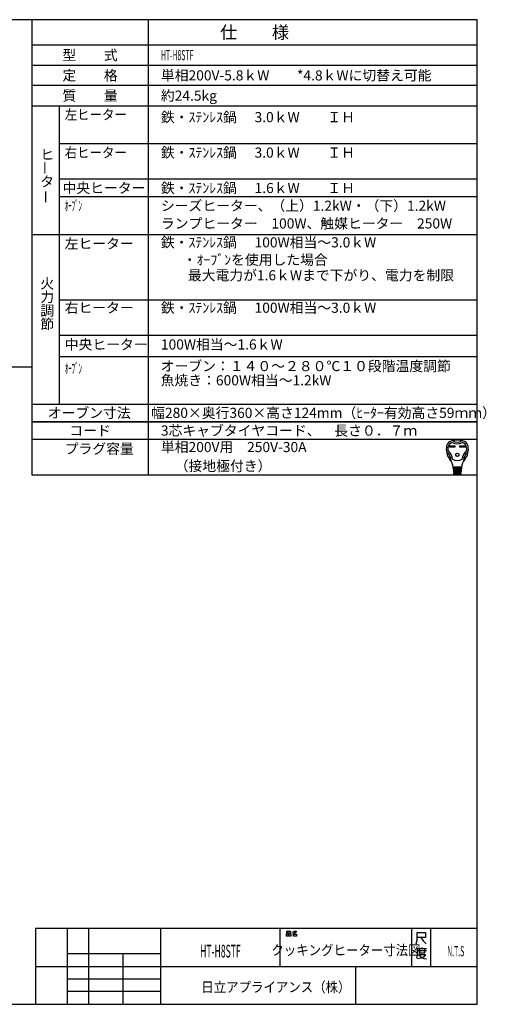
# Model space of a CAD drawing. Extents: x -762 to -212, y 859 to 1248.
# Drawn here: x -397 to -212, y 859 to 1248 of the extents above; entities that cross this region are included whole.
import ezdxf
from ezdxf.enums import TextEntityAlignment as Align

# ---------------------------------------------------------------- set-up
doc = ezdxf.new("R2010")
doc.units = 0
doc.header["$LTSCALE"] = 11.16
doc.layers.get('0').update_dxf_attribs({"linetype": 'CONTINUOUS'})
doc.layers.add('1', color=7, linetype='CONTINUOUS')
doc.layers.add('6', color=7, linetype='CONTINUOUS')
doc.styles.get("Standard").update_dxf_attribs({"font": 'TXT', "bigfont": 'BIGFONT'})

msp = doc.modelspace()

# ---------------------------------------------------------------- linework, layer by layer
at = {"color": 10, "linetype": 'CONTINUOUS'}
for p, q in [((-215.713, 1137.168), (-380.713, 1137.168)), ((-215.713, 1123.168), (-380.713, 1123.168)), ((-215.713, 1114.774), (-380.713, 1114.774)), ((-215.713, 1089.136), (-391.713, 1089.136)), ((-215.713, 1082.136), (-391.713, 1082.136)), ((-226.748, 1079.651), (-224.594, 1079.651)), ((-226.748, 1079.133), (-226.748, 1079.651)), ((-224.594, 1079.133), (-226.748, 1079.133)), ((-226.7, 1079.603), (-224.642, 1079.603)), ((-226.7, 1079.182), (-226.7, 1079.603)), ((-226.4, 1079.473), (-226.7, 1079.603)), ((-226.7, 1079.182), (-226.4, 1079.311)), ((-224.642, 1079.182), (-226.7, 1079.182)), ((-224.942, 1079.473), (-226.4, 1079.473)), ((-226.4, 1079.473), (-226.4, 1079.311)), ((-226.4, 1079.311), (-224.942, 1079.311)), ((-224.942, 1079.473), (-224.642, 1079.603)), ((-224.942, 1079.311), (-224.942, 1079.473)), ((-224.942, 1079.311), (-224.642, 1079.182)), ((-224.642, 1079.603), (-224.642, 1079.182)), ((-224.594, 1079.651), (-224.594, 1079.133)), ((-222.633, 1079.133), (-222.633, 1079.651)), ((-222.633, 1079.651), (-220.479, 1079.651)), ((-220.479, 1079.133), (-222.633, 1079.133)), ((-222.585, 1079.182), (-222.585, 1079.603)), ((-222.585, 1079.603), (-220.527, 1079.603)), ((-222.285, 1079.473), (-222.585, 1079.603)), ((-222.285, 1079.311), (-222.585, 1079.182)), ((-220.527, 1079.182), (-222.585, 1079.182)), ((-222.285, 1079.311), (-222.285, 1079.473)), ((-222.285, 1079.473), (-220.827, 1079.473)), ((-220.827, 1079.311), (-222.285, 1079.311)), ((-220.827, 1079.473), (-220.527, 1079.603)), ((-220.827, 1079.473), (-220.827, 1079.311)), ((-220.827, 1079.311), (-220.527, 1079.182)), ((-220.527, 1079.603), (-220.527, 1079.182)), ((-220.479, 1079.651), (-220.479, 1079.133)), ((-221.935, 1071.13), (-225.292, 1071.13)), ((-225.266, 1070.806), (-221.961, 1070.806)), ((-225.24, 1070.482), (-225.266, 1070.806)), ((-221.987, 1070.482), (-225.24, 1070.482)), ((-225.214, 1070.158), (-225.188, 1069.834)), ((-222.013, 1070.158), (-225.214, 1070.158)), ((-225.21, 1071.119), (-225.185, 1070.806)), ((-225.188, 1069.834), (-222.039, 1069.834)), ((-225.159, 1070.482), (-225.133, 1070.158)), ((-225.107, 1069.834), (-225.081, 1069.51)), ((-224.634, 1070.806), (-224.634, 1071.13)), ((-224.634, 1070.158), (-224.634, 1070.482)), ((-224.634, 1069.51), (-224.634, 1069.834)), ((-222.593, 1070.806), (-222.593, 1071.13)), ((-222.593, 1070.158), (-222.593, 1070.482)), ((-222.593, 1069.51), (-222.593, 1069.834)), ((-222.12, 1069.834), (-222.146, 1069.51)), ((-222.068, 1070.482), (-222.094, 1070.158)), ((-222.017, 1071.119), (-222.042, 1070.806)), ((-222.039, 1069.834), (-222.013, 1070.158)), ((-221.961, 1070.806), (-221.987, 1070.482)), ((-222.065, 1069.51), (-225.162, 1069.51)), ((-225.162, 1069.51), (-225.136, 1069.186)), ((-225.136, 1069.186), (-222.091, 1069.186)), ((-222.117, 1068.862), (-225.11, 1068.862)), ((-225.11, 1068.862), (-225.089, 1068.6)), ((-225.055, 1069.186), (-225.029, 1068.862)), ((-224.933, 1068.376), (-222.38, 1068.376)), ((-224.634, 1068.862), (-224.634, 1069.186)), ((-222.593, 1068.862), (-222.593, 1069.186)), ((-222.198, 1068.862), (-222.172, 1069.186)), ((-222.138, 1068.6), (-222.117, 1068.862)), ((-222.091, 1069.186), (-222.065, 1069.51))]:
    msp.add_line(p, q, dxfattribs=at)
for radius in [0.689, 0.64]:
    msp.add_circle((-223.614, 1076.071), radius, dxfattribs=at)
for centre, radius, start, end in [((-225.305, 1079.077), 2.592, 100.36782, 167.3088), ((-223.614, 1069.834), 11.988, 79.63218, 100.36782), ((-223.614, 1084.495), 3.402, 236.11009, 303.88991), ((-221.923, 1079.077), 2.592, 12.6912, 79.63218), ((-221.67, 1078.258), 6.318, 167.3088, 219.32975), ((-221.67, 1078.258), 5.67, 173.00178, 184.58908), ((-227.241, 1077.811), 0.081, 184.58908, 227.98624), ((-224.885, 1078.653), 2.43, 107.3751, 173.00178), ((-231.09, 1073.538), 5.67, 8.11112, 47.98624), ((-223.614, 1084.495), 4.05, 240.44785, 299.55215), ((-216.137, 1073.538), 5.67, 132.01376, 171.88888), ((-222.342, 1078.653), 2.43, 6.99822, 72.6249), ((-225.558, 1078.258), 6.318, 320.67025, 12.6912), ((-219.986, 1077.811), 0.081, 312.01376, 355.41092), ((-225.558, 1078.258), 5.67, 355.41092, 6.99822), ((-227.782, 1077.53), 0.162, 186.79445, 230.35542), ((-231.09, 1073.538), 5.022, 0.69863, 50.35542), ((-230.942, 1070.66), 5.67, 4.57392, 39.32975), ((-223.614, 1077.934), 4.05, 242.61289, 297.38711), ((-216.285, 1070.66), 5.67, 140.67025, 175.42608), ((-216.137, 1073.538), 5.022, 129.64458, 179.30137), ((-219.445, 1077.53), 0.162, 309.64458, 353.20555), ((-225.906, 1073.601), 0.162, 180.69863, 210.28315), ((-224.091, 1070.968), 0.162, 270, 90), ((-224.056, 1070.32), 0.162, 270, 90), ((-224.022, 1069.672), 0.162, 270, 90), ((-223.205, 1069.672), 0.162, 90, 270), ((-223.171, 1070.32), 0.162, 90, 270), ((-223.136, 1070.968), 0.162, 90, 270), ((-221.321, 1073.601), 0.162, 329.71685, 359.30137), ((-224.847, 1068.619), 0.243, 184.57392, 270), ((-223.987, 1069.024), 0.162, 270, 90), ((-223.24, 1069.024), 0.162, 90, 270), ((-222.38, 1068.619), 0.243, 270, 355.42608)]:
    msp.add_arc(centre, radius, start, end, dxfattribs=at)
at = {"layer": '1', "color": 10, "linetype": 'CONTINUOUS'}
for p, q in [((-215.713, 1247.972), (-761.713, 1247.972)), ((-345.713, 1247.972), (-345.713, 1068.136)), ((-215.713, 858.972), (-215.713, 1247.972)), ((-391.713, 1229.972), (-215.713, 1229.972)), ((-215.713, 1221.972), (-391.713, 1221.972)), ((-391.713, 1213.972), (-215.713, 1213.972)), ((-380.713, 1096.136), (-380.713, 1213.972)), ((-215.713, 1198.972), (-380.713, 1198.972)), ((-215.713, 1184.972), (-380.713, 1184.972)), ((-215.713, 1177.972), (-380.713, 1177.972)), ((-215.713, 1163.004), (-391.713, 1163.004)), ((-583.577, 1110.827), (-391.768, 1110.827)), ((-391.713, 1096.136), (-215.713, 1096.136)), ((-391.713, 1089.136), (-215.713, 1089.136)), ((-391.713, 1068.136), (-215.713, 1068.136)), ((-215.713, 888.972), (-390.213, 888.972)), ((-390.213, 888.972), (-390.213, 858.972)), ((-377.713, 888.972), (-377.713, 858.972)), ((-369.213, 858.972), (-369.213, 888.972)), ((-340.713, 858.972), (-340.713, 888.972)), ((-293.713, 888.972), (-293.713, 873.972)), ((-290.97, 887.876), (-289.558, 887.876)), ((-290.97, 887.143), (-290.97, 887.876)), ((-289.558, 887.143), (-290.97, 887.143)), ((-289.558, 887.876), (-289.558, 887.143)), ((-288.734, 887.476), (-288.323, 887.609)), ((-288.323, 887.609), (-288.028, 887.876)), ((-288.323, 887.609), (-287.793, 887.076)), ((-287.793, 887.076), (-288.146, 886.876)), ((-288.028, 887.876), (-287.146, 887.876)), ((-287.381, 887.409), (-287.793, 887.076)), ((-287.146, 887.876), (-287.381, 887.409)), ((-241.713, 888.972), (-241.713, 873.972)), ((-239.462, 884.3), (-239.462, 887.3)), ((-239.462, 887.3), (-236.153, 887.3)), ((-236.153, 887.3), (-236.153, 885.35)), ((-234.213, 888.972), (-234.213, 873.972)), ((-291.087, 886.876), (-290.381, 886.876)), ((-291.087, 885.943), (-291.087, 886.876)), ((-290.381, 885.943), (-291.087, 885.943)), ((-290.381, 886.876), (-290.381, 885.943)), ((-290.146, 886.876), (-289.44, 886.876)), ((-290.146, 885.943), (-290.146, 886.876)), ((-289.44, 885.943), (-290.146, 885.943)), ((-289.44, 886.876), (-289.44, 885.943)), ((-288.146, 886.876), (-288.793, 886.743)), ((-288.381, 886.743), (-287.087, 886.743)), ((-288.381, 885.943), (-288.381, 886.743)), ((-287.087, 885.943), (-288.381, 885.943)), ((-287.087, 886.743), (-287.087, 885.943)), ((-239.859, 882.8), (-239.462, 884.3)), ((-238.006, 885.35), (-239.462, 885.35)), ((-236.153, 885.35), (-238.006, 885.35)), ((-238.006, 885.35), (-237.08, 884)), ((-237.08, 884), (-235.889, 882.8)), ((-239.454, 880.933), (-239.454, 878.383)), ((-237.601, 880.933), (-239.454, 880.933)), ((-239.189, 880.183), (-235.748, 880.183)), ((-238.527, 880.783), (-238.527, 879.283)), ((-238.527, 879.283), (-236.41, 879.283)), ((-237.601, 881.383), (-237.601, 880.933)), ((-235.748, 880.933), (-237.601, 880.933)), ((-236.41, 879.283), (-236.41, 880.783)), ((-377.713, 878.972), (-377.713, 873.972)), ((-340.713, 878.972), (-377.713, 878.972)), ((-355.713, 878.972), (-355.713, 858.972)), ((-340.713, 873.972), (-340.713, 878.972)), ((-239.454, 878.383), (-239.719, 877.183)), ((-237.866, 877.183), (-239.322, 876.883)), ((-238.792, 878.683), (-236.145, 878.683)), ((-238.66, 878.533), (-237.998, 877.633)), ((-237.998, 877.633), (-236.807, 877.033)), ((-236.807, 877.783), (-237.866, 877.183)), ((-236.145, 878.683), (-236.807, 877.783)), ((-236.807, 877.033), (-235.748, 876.883)), ((-390.213, 873.972), (-215.713, 873.972)), ((-377.713, 873.972), (-340.713, 873.972)), ((-263.713, 858.972), (-263.713, 873.972)), ((-377.713, 868.972), (-340.713, 868.972)), ((-340.713, 863.972), (-377.713, 863.972)), ((-761.713, 858.972), (-215.713, 858.972))]:
    msp.add_line(p, q, dxfattribs=at)
at = {"layer": '6', "color": 10, "linetype": 'CONTINUOUS'}
for p, q in [((-391.713, 1247.972), (-391.713, 1068.136)), ((-215.713, 1237.972), (-391.713, 1237.972))]:
    msp.add_line(p, q, dxfattribs=at)

# ---------------------------------------------------------------- texts
at = {"color": 10}
for s, height, p in [('仕\u3000\u3000様', 5, (-303.713, 1242.972)), ('型\u3000\u3000式', 4, (-368.713, 1233.972)), ('定\u3000\u3000格', 4, (-368.713, 1225.972)), ('質\u3000\u3000量', 4, (-368.713, 1217.972)), ('オーブン寸法', 4, (-369.034, 1092.636)), ('コード', 4, (-368.713, 1085.636))]:
    msp.add_text(s, height=height, dxfattribs=at).set_placement(p, align=Align.MIDDLE_CENTER)
for s, width, p in [('HT-H8STF', 0.5, (-340.713, 1233.972)), ('左ヒーター', 0.9, (-378.713, 1210.472)), ('右ヒーター', 0.9, (-378.713, 1195.472)), ('ｵｰﾌﾞﾝ', 0.5, (-378.713, 1174.472)), ('ｵｰﾌﾞﾝ', 0.5, (-378.713, 1110.227))]:
    msp.add_text(s, height=4, dxfattribs=dict(at, width=width)).set_placement(p, align=Align.MIDDLE_LEFT)
for s, p in [('単相200V-5.8ｋW\u3000\u3000*4.8ｋWに切替え可能', (-340.713, 1225.972)), ('約24.5kg', (-340.713, 1217.972)), ('鉄・ｽﾃﾝﾚｽ鍋', (-340.713, 1209.472)), ('3.0ｋW\u3000\u3000ＩＨ', (-303.713, 1209.472)), ('鉄・ｽﾃﾝﾚｽ鍋', (-340.713, 1195.472)), ('3.0ｋW\u3000\u3000ＩＨ\u3000', (-303.713, 1195.472)), ('中央ヒーター', (-379.574, 1181.472)), ('鉄・ｽﾃﾝﾚｽ鍋', (-340.713, 1181.472)), ('1.6ｋW\u3000\u3000ＩＨ\u3000', (-303.713, 1181.472)), ('シーズヒーター、（上）1.2kW・（下）1.2kW', (-340.713, 1174.472)), ('ランプヒーター\u3000100W、触媒ヒーター\u3000250W', (-340.713, 1167.472)), ('左ヒーター', (-378.713, 1159.504)), ('鉄・ｽﾃﾝﾚｽ鍋', (-340.713, 1160.004)), ('100W相当～3.0ｋW\u3000', (-303.713, 1160.004)), ('\u3000・ｵｰﾌﾞﾝを使用した場合', (-337.534, 1153.125)), ('\u3000最大電力が1.6ｋWまで下がり、電力を制限', (-335.525, 1146.997)), ('右ヒーター', (-378.713, 1134.168)), ('鉄・ｽﾃﾝﾚｽ鍋', (-340.713, 1134.168)), ('100W相当～3.0ｋW\u3000', (-303.713, 1134.168)), ('中央ヒーター', (-378.713, 1119.668)), ('100W相当～1.6ｋW', (-340.713, 1119.668)), ('オーブン：１４０～２８０℃１０段階温度調節', (-340.8, 1111.123)), ('魚焼き：600W相当～1.2kW\u3000', (-340.8, 1105.502)), ('幅280×奥行360×高さ124mm（ﾋｰﾀｰ有効高さ59ｍｍ）', (-344.562, 1092.636)), ('3芯キャブタイヤコード、\u3000長さ０．７ｍ', (-340.713, 1085.636)), ('単相200V用\u3000250V-30A', (-340.713, 1079.136)), ('\u3000（接地極付き）', (-340.713, 1071.636))]:
    msp.add_text(s, height=4, dxfattribs=at).set_placement(p, align=Align.MIDDLE_LEFT)
for s, p in [('ヒ', (-388.337, 1192.708)), ('タ', (-388.337, 1182.041)), ('火', (-388.337, 1141.746)), ('力', (-388.337, 1136.412)), ('調', (-388.337, 1131.079)), ('節', (-388.337, 1125.746)), ('プラグ容量', (-378.713, 1076.47))]:
    msp.add_text(s, height=4, dxfattribs=at).set_placement(p)
for p in [(-386.475, 1186.73), (-386.178, 1175.27)]:
    msp.add_text('ー', height=4, rotation=90, dxfattribs=at).set_placement(p, align=Align.MIDDLE_LEFT)
for s, height, width, p in [('HT-H8STF', 5, 0.5, (-317.213, 879.972)), ('クッキングヒーター寸法図', 4, 0.9, (-267.613, 880.365)), ('N.T.S', 4, 0.5, (-224.246, 879.954))]:
    msp.add_text(s, height=height, dxfattribs=dict(at, width=width)).set_placement(p, align=Align.MIDDLE_CENTER)
at = {"color": 10, "width": 0.9}
msp.add_text('日立アプライアンス（株）', height=4, dxfattribs=at).set_placement((-324.755, 863.774))

doc.saveas('drawing.dxf')
